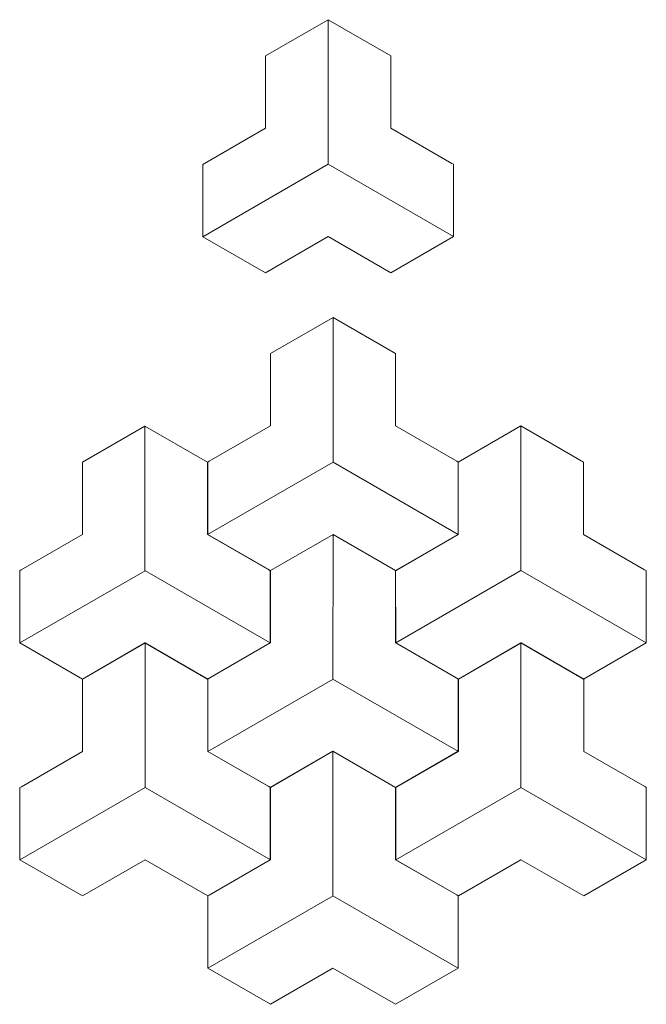
# Model space of a CAD drawing. Units: millimetres. Extents: x -602 to 617, y -964 to 951.
import ezdxf

# ---------------------------------------------------------------- set-up
doc = ezdxf.new("R2010")
doc.units = ezdxf.units.MM
doc.header["$LTSCALE"] = 25.4
doc.layers.add('Cuts', color=7, linetype='Continuous', lineweight=18)
doc.layers.add('Geen', color=7, linetype='Continuous', lineweight=9)

msp = doc.modelspace()

# ---------------------------------------------------------------- linework, layer by layer
at = {"layer": 'Cuts', "flags": 128}
for points in [[(241.4, 669.8), (241.4, 529.2), (119.6, 458.9), (-2.2, 529.2), (-123.7, 458.9), (-245.6, 529), (-245.8, 669.7), (-242.8, 671.4), (-124, 740.2), (-124, 880.9), (-2.2, 951.2), (119.6, 880.9), (119.6, 740.1), (238.4, 671.5)], [(251, 90.4), (251, -50.2), (129.2, -120.5), (7.4, -50.2), (-114.1, -120.5), (-236, -50.3), (-236.2, 90.3), (-233.2, 92), (-114.4, 160.8), (-114.4, 301.5), (7.4, 371.8), (129.2, 301.5), (129.2, 160.7), (247.9, 92.2)], [(-114.7, -120.8), (-114.7, -261.4), (-236.5, -331.7), (-358.3, -261.3), (-479.8, -331.7), (-601.6, -261.5), (-601.8, -120.9), (-598.8, -119.2), (-480, -50.4), (-480, 90.3), (-358.2, 160.6), (-236.5, 90.3), (-236.5, -50.5), (-117.7, -119)], [(616.3, -120.7), (616.3, -261.3), (494.5, -331.6), (372.7, -261.3), (251.2, -331.6), (129.3, -261.4), (129.2, -120.8), (132.2, -119.1), (251, -50.3), (251, 90.4), (372.7, 160.7), (494.5, 90.4), (494.5, -50.4), (613.3, -118.9)], [(250.9, -331.6), (250.9, -472.2), (129.1, -542.5), (7.3, -472.2), (-114.2, -542.5), (-236, -472.3), (-236.2, -331.7), (-233.2, -330), (-114.4, -261.2), (-114.4, -120.5), (7.4, -50.2), (129.1, -120.5), (129.1, -261.3), (247.9, -329.8)], [(-114.4, -542.8), (-114.4, -683.4), (-236.2, -753.7), (-358, -683.4), (-479.5, -753.7), (-601.4, -683.5), (-601.6, -542.9), (-598.6, -541.2), (-479.8, -472.4), (-479.8, -331.7), (-358, -261.4), (-236.2, -331.7), (-236.2, -472.5), (-117.5, -541)], [(616.5, -542.7), (616.5, -683.3), (494.8, -753.6), (372.9, -683.3), (251.4, -753.6), (129.6, -683.4), (129.4, -542.8), (132.4, -541.1), (251.2, -472.3), (251.2, -331.6), (373, -261.3), (494.8, -331.6), (494.8, -472.4), (613.5, -541)], [(250.9, -753.6), (250.9, -894.2), (129.1, -964.5), (7.3, -894.2), (-114.2, -964.5), (-236.1, -894.3), (-236.2, -753.7), (-233.3, -752), (-114.5, -683.2), (-114.5, -542.5), (7.3, -472.2), (129.1, -542.5), (129.1, -683.3), (247.9, -751.8)]]:
    msp.add_lwpolyline(points, close=True, dxfattribs=at)
at = {"layer": 'Geen', "color": 7, "linetype": 'Continuous', "lineweight": 9}
for p, q in [((-2.2, 951.2), (-2.2, 669.7)), ((-245.6, 529), (-2.1, 669.8)), ((-2.2, 669.8), (241.4, 529.2)), ((7.4, 371.8), (7.4, 90.3)), ((-358.2, 160.6), (-358.2, -120.9)), ((372.7, 160.7), (372.9, -120.7)), ((-236.4, -50.5), (7.5, 90.4)), ((7.4, 90.4), (251, -50.3)), ((7.4, -50.2), (7.3, -331.8)), ((-601.6, -261.5), (-358.1, -120.8)), ((-358.2, -120.7), (-114.6, -261.3)), ((129.3, -261.4), (372.9, -120.7)), ((372.9, -120.7), (616.3, -261.3)), ((-358.1, -261.4), (-358.1, -542.9)), ((372.8, -261.3), (372.9, -542.8)), ((-236.2, -472.5), (7.5, -331.8)), ((7.3, -331.7), (251.1, -472.4)), ((7.3, -472.2), (7.3, -753.8)), ((-601.4, -683.5), (-357.9, -542.8)), ((-358.1, -542.7), (-114.4, -683.4)), ((129.3, -683.4), (373, -542.7)), ((372.9, -542.7), (616.5, -683.3)), ((-236.1, -894.3), (7.6, -753.7)), ((7.3, -753.5), (250.9, -894.2))]:
    msp.add_line(p, q, dxfattribs=at)

doc.saveas('drawing.dxf')
